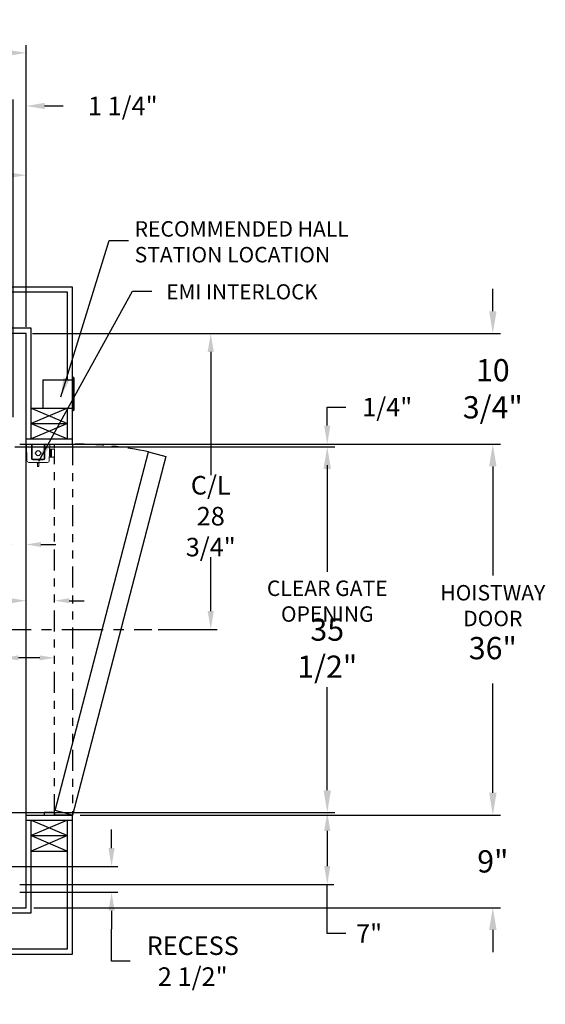
# Model space of a CAD drawing. Extents: x -239 to 414, y -91 to 242.
# Drawn here: x 61 to 112, y -8 to 87 of the extents above; entities that cross this region are included whole.
import ezdxf
from ezdxf.enums import TextEntityAlignment as Align

# ---------------------------------------------------------------- set-up
doc = ezdxf.new("R2010")
doc.units = 0
doc.header["$LTSCALE"] = 10
doc.header["$MEASUREMENT"] = 0
doc.header["$PDMODE"] = 98
doc.linetypes.add('SCENTER', pattern=[0.7, 0.4, -0.1, 0.1, -0.1])
doc.linetypes.add('SPHANTOM', pattern=[0.5936, 0.2031, -0.0781, 0.0781, -0.0781, 0.0781, -0.0781])
doc.layers.get('DEFPOINTS').update_dxf_attribs({"linetype": 'CONTINUOUS'})
for name, color, linetype in [('CEN', 2, 'SCENTER'), ('DIM', 1, 'CONTINUOUS'), ('DOOR', 2, 'CONTINUOUS'), ('EMI_IV', 6, 'CONTINUOUS'), ('HW', 130, 'CONTINUOUS')]:
    doc.layers.add(name, color=color, linetype=linetype)
doc.styles.add('ROMANT', font='romant')
doc.styles.get("Standard").update_dxf_attribs({"font": 'SIMPLEX.shx', "width": 0.85})
doc.dimstyles.get("Standard").update_dxf_attribs({"dimscale": 16, "dimtxt": 0.09375, "dimasz": 0.09375, "dimexe": 0.0625, "dimexo": 0.0625, "dimgap": 0.0625, "dimtad": 0, "dimtih": 1, "dimtoh": 1, "dimdec": 4, "dimzin": 4, "dimdsep": 46, "dimtxsty": 'Standard', "dimcen": 0.0625, "dimadec": 0, "dimazin": 0, "dimtfac": 1, "dimtdec": 4, "dimtofl": 0, "dimtmove": 0, "dimatfit": 3, "dimfxl": 1, "dimtolj": 1, "dimtzin": 0, "dimarcsym": 0})

# ---------------------------------------------------------------- blocks, each defined once
blk = doc.blocks.new('*D83')
at = {"layer": 'DEFPOINTS', "color": 0, "transparency": 16777216}
for p in [(59.312, 25.255), (64.25, 25.255), (59.312, 10.25)]:
    blk.add_point(p, dxfattribs=at)
at = {"layer": 'DIM', "color": 0, "lineweight": -2, "transparency": 16777216}
for p, q in [((59.312, 25.255), (56.875, 25.255)), ((59.312, 10.75), (59.312, 25.755)), ((62.813, 25.255), (60.75, 25.255))]:
    blk.add_line(p, q, dxfattribs=at)
at = {"layer": 'DIM', "color": 0, "transparency": 16777216}
for points in [[(60.75, 25.494), (60.75, 25.015), (59.312, 25.255)], [(62.813, 25.494), (62.813, 25.015), (64.25, 25.255)]]:
    blk.add_solid(points, dxfattribs=at)
at = {"layer": 'DIM', "color": 0, "transparency": 16777216, "insert": (46.662, 25.255), "char_height": 1.44, "attachment_point": 5, "style": 'ROMANT'}
blk.add_mtext('\\A1;5" MAX. WHEN\\PGATE IS CLOSED', dxfattribs=at)
blk = doc.blocks.new('*D84')
at = {"layer": 'DEFPOINTS', "color": 0, "transparency": 16777216}
for p in [(31.75, 72.106), (31.75, 61.97), (61.5, 56.75)]:
    blk.add_point(p, dxfattribs=at)
at = {"layer": 'DIM', "color": 0, "lineweight": -2, "transparency": 16777216}
for p, q in [((31.75, 62.72), (31.75, 72.856)), ((61.5, 57.5), (61.5, 72.856)), ((33.906, 72.106), (39.829, 72.106)), ((59.344, 72.106), (54.494, 72.106))]:
    blk.add_line(p, q, dxfattribs=at)
at = {"layer": 'DIM', "color": 0, "transparency": 16777216}
for points in [[(33.906, 72.465), (33.906, 71.746), (31.75, 72.106)], [(59.344, 72.465), (59.344, 71.746), (61.5, 72.106)]]:
    blk.add_solid(points, dxfattribs=at)
at = {"layer": 'DIM', "color": 0, "transparency": 16777216, "insert": (47.161, 72.106), "char_height": 2.16, "attachment_point": 5}
blk.add_mtext('\\A1;29 3/4"\\PC/L RAIL', dxfattribs=at)
blk = doc.blocks.new('*D85')
at = {"layer": 'DEFPOINTS', "color": 0, "transparency": 16777216}
for p in [(2, 83.979), (2, 56.75), (61.5, 56.75)]:
    blk.add_point(p, dxfattribs=at)
at = {"layer": 'DIM', "color": 0, "lineweight": -2, "transparency": 16777216}
for p, q in [((2, 57.5), (2, 84.729)), ((61.5, 57.5), (61.5, 84.729)), ((4.156, 83.979), (35.5, 83.979)), ((59.344, 83.979), (48.679, 83.979))]:
    blk.add_line(p, q, dxfattribs=at)
at = {"layer": 'DIM', "color": 0, "transparency": 16777216}
for points in [[(4.156, 84.338), (4.156, 83.62), (2, 83.979)], [(59.344, 84.338), (59.344, 83.62), (61.5, 83.979)]]:
    blk.add_solid(points, dxfattribs=at)
at = {"layer": 'DIM', "color": 0, "transparency": 16777216, "insert": (42.089, 83.979), "char_height": 2.16, "attachment_point": 5}
blk.add_mtext('\\A1;59 1/2"', dxfattribs=at)
blk = doc.blocks.new('*D87')
at = {"layer": 'DEFPOINTS', "color": 0, "transparency": 16777216}
for p in [(59.312, 10.25), (60.25, 3.25), (90.717, 3.25)]:
    blk.add_point(p, dxfattribs=at)
at = {"layer": 'DIM', "color": 0, "lineweight": -2, "transparency": 16777216}
for p, q in [((59.937, 10.25), (91.342, 10.25)), ((90.717, 8.453), (90.717, 5.047)), ((60.875, 3.25), (91.342, 3.25)), ((90.717, -1.498), (90.717, 3.25)), ((92.514, -1.498), (90.717, -1.498))]:
    blk.add_line(p, q, dxfattribs=at)
at = {"layer": 'DIM', "color": 0, "transparency": 16777216}
for points in [[(90.417, 8.453), (91.016, 8.453), (90.717, 10.25)], [(90.417, 5.047), (91.016, 5.047), (90.717, 3.25)]]:
    blk.add_solid(points, dxfattribs=at)
at = {"layer": 'DIM', "color": 0, "transparency": 16777216, "insert": (94.78, -1.498), "char_height": 1.8, "attachment_point": 5, "style": 'ROMANT'}
blk.add_mtext('\\A1;7"', dxfattribs=at)
blk = doc.blocks.new('*D88')
at = {"layer": 'DEFPOINTS', "color": 0, "transparency": 16777216}
for p in [(66, 46), (106.784, 46), (66, 10)]:
    blk.add_point(p, dxfattribs=at)
at = {"layer": 'DIM', "color": 0, "lineweight": -2, "transparency": 16777216}
for p, q in [((66.75, 46), (107.534, 46)), ((106.784, 43.844), (106.784, 33.242)), ((106.784, 12.156), (106.784, 22.758)), ((66.75, 10), (107.534, 10))]:
    blk.add_line(p, q, dxfattribs=at)
at = {"layer": 'DIM', "color": 0, "transparency": 16777216}
for points in [[(106.424, 43.844), (107.143, 43.844), (106.784, 46)], [(106.424, 12.156), (107.143, 12.156), (106.784, 10)]]:
    blk.add_solid(points, dxfattribs=at)
at = {"layer": 'DIM', "color": 0, "transparency": 16777216, "insert": (106.784, 28), "char_height": 2.16, "attachment_point": 5}
blk.add_mtext('\\A1;\\P36"', dxfattribs=at)
blk = doc.blocks.new('*D89')
at = {"layer": 'DEFPOINTS', "color": 0, "transparency": 16777216}
for p in [(66, 10), (106.784, 10), (61.5, 1)]:
    blk.add_point(p, dxfattribs=at)
at = {"layer": 'DIM', "color": 0, "lineweight": -2, "transparency": 16777216}
for p, q in [((106.784, 12.156), (106.784, 14.312)), ((66.75, 10), (107.534, 10)), ((62.25, 1), (107.534, 1)), ((106.784, -1.156), (106.784, -3.312))]:
    blk.add_line(p, q, dxfattribs=at)
at = {"layer": 'DIM', "color": 0, "transparency": 16777216}
for points in [[(106.424, 12.156), (107.143, 12.156), (106.784, 10)], [(106.424, -1.156), (107.143, -1.156), (106.784, 1)]]:
    blk.add_solid(points, dxfattribs=at)
at = {"layer": 'DIM', "color": 0, "transparency": 16777216, "insert": (106.784, 5.5), "char_height": 2.16, "attachment_point": 5}
blk.add_mtext('\\A1;9"', dxfattribs=at)
blk = doc.blocks.new('*D90')
at = {"layer": 'DEFPOINTS', "color": 0, "transparency": 16777216}
for p in [(59.781, 45.75), (90.717, 45.75), (59.312, 10.25)]:
    blk.add_point(p, dxfattribs=at)
at = {"layer": 'DIM', "color": 0, "lineweight": -2, "transparency": 16777216}
for p, q in [((60.531, 45.75), (91.467, 45.75)), ((90.717, 43.594), (90.717, 33.602)), ((90.717, 12.406), (90.717, 22.398)), ((60.062, 10.25), (91.467, 10.25))]:
    blk.add_line(p, q, dxfattribs=at)
at = {"layer": 'DIM', "color": 0, "transparency": 16777216}
for points in [[(90.357, 43.594), (91.076, 43.594), (90.717, 45.75)], [(90.357, 12.406), (91.076, 12.406), (90.717, 10.25)]]:
    blk.add_solid(points, dxfattribs=at)
at = {"layer": 'DIM', "color": 0, "transparency": 16777216, "insert": (90.717, 28), "char_height": 2.16, "attachment_point": 5}
blk.add_mtext('\\A1;\\P35 1/2"', dxfattribs=at)
blk = doc.blocks.new('*D91')
at = {"layer": 'DEFPOINTS', "color": 0, "transparency": 16777216}
for p in [(60.25, 46), (90.717, 46), (59.781, 45.75)]:
    blk.add_point(p, dxfattribs=at)
at = {"layer": 'DIM', "color": 0, "lineweight": -2, "transparency": 16777216}
for p, q in [((90.717, 47.797), (90.717, 49.594)), ((90.717, 49.594), (92.514, 49.594)), ((60.875, 46), (91.342, 46)), ((60.406, 45.75), (91.342, 45.75)), ((90.717, 43.953), (90.717, 42.156))]:
    blk.add_line(p, q, dxfattribs=at)
at = {"layer": 'DIM', "color": 0, "transparency": 16777216}
for points in [[(90.417, 47.797), (91.016, 47.797), (90.717, 46)], [(90.417, 43.953), (91.016, 43.953), (90.717, 45.75)]]:
    blk.add_solid(points, dxfattribs=at)
at = {"layer": 'DIM', "color": 0, "transparency": 16777216, "insert": (96.537, 49.594), "char_height": 1.8, "attachment_point": 5, "style": 'ROMANT'}
blk.add_mtext('\\A1;1/4"', dxfattribs=at)
blk = doc.blocks.new('*D92')
at = {"layer": 'DEFPOINTS', "color": 0, "transparency": 16777216}
for p in [(61.5, 56.75), (106.784, 56.75), (66, 46)]:
    blk.add_point(p, dxfattribs=at)
at = {"layer": 'DIM', "color": 0, "lineweight": -2, "transparency": 16777216}
for p, q in [((106.784, 58.906), (106.784, 61.063)), ((62.25, 56.75), (107.534, 56.75)), ((66.75, 46), (107.534, 46)), ((106.784, 43.844), (106.784, 41.688))]:
    blk.add_line(p, q, dxfattribs=at)
at = {"layer": 'DIM', "color": 0, "transparency": 16777216}
for points in [[(106.424, 58.906), (107.143, 58.906), (106.784, 56.75)], [(106.424, 43.844), (107.143, 43.844), (106.784, 46)]]:
    blk.add_solid(points, dxfattribs=at)
at = {"layer": 'DIM', "color": 0, "transparency": 16777216, "insert": (106.784, 51.375), "char_height": 2.16, "attachment_point": 5}
blk.add_mtext('\\A1;10 3/4"', dxfattribs=at)
blk = doc.blocks.new('*D93')
at = {"layer": 'DEFPOINTS', "color": 0, "transparency": 16777216}
for p in [(61.5, 78.824), (61.5, 56.75), (60.25, 48)]:
    blk.add_point(p, dxfattribs=at)
at = {"layer": 'DIM', "color": 0, "lineweight": -2, "transparency": 16777216}
for p, q in [((60.25, 48.625), (60.25, 79.449)), ((61.5, 57.375), (61.5, 79.449)), ((58.453, 78.824), (56.656, 78.824)), ((63.297, 78.824), (65.094, 78.824))]:
    blk.add_line(p, q, dxfattribs=at)
at = {"layer": 'DIM', "color": 0, "transparency": 16777216}
for points in [[(58.453, 79.123), (58.453, 78.524), (60.25, 78.824)], [(63.297, 79.123), (63.297, 78.524), (61.5, 78.824)]]:
    blk.add_solid(points, dxfattribs=at)
at = {"layer": 'DIM', "color": 0, "transparency": 16777216, "insert": (70.874, 78.824), "char_height": 1.8, "attachment_point": 5, "style": 'ROMANT'}
blk.add_mtext('\\A1;1 1/4"', dxfattribs=at)
blk = doc.blocks.new('*D101')
at = {"layer": 'DEFPOINTS', "color": 0, "transparency": 16777216}
for p in [(61.5, 56.75), (73.7, 28), (79.413, 28)]:
    blk.add_point(p, dxfattribs=at)
at = {"layer": 'DIM', "color": 0, "lineweight": -2, "transparency": 16777216}
for p, q in [((62.125, 56.75), (80.038, 56.75)), ((79.413, 54.953), (79.413, 42.987)), ((79.413, 29.797), (79.413, 35.027)), ((74.325, 28), (80.038, 28))]:
    blk.add_line(p, q, dxfattribs=at)
at = {"layer": 'DIM', "color": 0, "transparency": 16777216}
for points in [[(79.114, 54.953), (79.712, 54.953), (79.413, 56.75)], [(79.114, 29.797), (79.712, 29.797), (79.413, 28)]]:
    blk.add_solid(points, dxfattribs=at)
at = {"layer": 'DIM', "color": 0, "transparency": 16777216, "insert": (79.413, 39.007), "char_height": 1.8, "attachment_point": 5}
blk.add_mtext('\\A1;C/L\\P28 3/4"', dxfattribs=at)
blk = doc.blocks.new('*D102')
at = {"layer": 'DEFPOINTS', "color": 0, "transparency": 16777216}
for p in [(54.5, 5), (60.25, 2.5), (69.787, 2.5)]:
    blk.add_point(p, dxfattribs=at)
at = {"layer": 'DIM', "color": 0, "lineweight": -2, "transparency": 16777216}
for p, q in [((69.787, 6.797), (69.787, 8.594)), ((55.125, 5), (70.412, 5)), ((60.875, 2.5), (70.412, 2.5)), ((69.787, 0.703), (69.787, -1.094)), ((69.787, -4.186), (69.787, -1.094)), ((71.584, -4.186), (69.787, -4.186))]:
    blk.add_line(p, q, dxfattribs=at)
at = {"layer": 'DIM', "color": 0, "transparency": 16777216}
for points in [[(69.488, 6.797), (70.087, 6.797), (69.787, 5)], [(69.488, 0.703), (70.087, 0.703), (69.787, 2.5)]]:
    blk.add_solid(points, dxfattribs=at)
at = {"layer": 'DIM', "color": 0, "transparency": 16777216, "insert": (77.664, -4.186), "char_height": 1.8, "attachment_point": 5, "style": 'ROMANT'}
blk.add_mtext('\\A1;RECESS\\P2 1/2"', dxfattribs=at)
blk = doc.blocks.new('*D109')
at = {"layer": 'DEFPOINTS', "color": 0, "transparency": 16777216}
for p in [(60.25, 36.259), (60.25, 36.259), (61.5, 36.259)]:
    blk.add_point(p, dxfattribs=at)
at = {"layer": 'DIM', "color": 0, "lineweight": -2, "transparency": 16777216}
for p, q in [((58.813, 36.259), (57.375, 36.259)), ((62.937, 36.259), (64.375, 36.259))]:
    blk.add_line(p, q, dxfattribs=at)
at = {"layer": 'DIM', "color": 0, "transparency": 16777216}
for points in [[(58.813, 36.498), (58.813, 36.019), (60.25, 36.259)], [(62.937, 36.498), (62.937, 36.019), (61.5, 36.259)]]:
    blk.add_solid(points, dxfattribs=at)
at = {"layer": 'DIM', "color": 0, "transparency": 16777216, "insert": (49.391, 36.259), "char_height": 1.44, "attachment_point": 5, "style": 'ROMANT'}
blk.add_mtext('\\A1;1 1/4" MAX.\\P1/2" MIN.', dxfattribs=at)
blk = doc.blocks.new('*D110')
at = {"layer": 'DEFPOINTS', "color": 0, "transparency": 16777216}
for p in [(61.5, 30.802), (61.5, 30.802), (64.25, 30.802)]:
    blk.add_point(p, dxfattribs=at)
at = {"layer": 'DIM', "color": 0, "lineweight": -2, "transparency": 16777216}
for p, q in [((60.062, 30.802), (57.875, 30.802)), ((65.688, 30.802), (67.125, 30.802))]:
    blk.add_line(p, q, dxfattribs=at)
at = {"layer": 'DIM', "color": 0, "transparency": 16777216}
for points in [[(60.062, 31.041), (60.062, 30.562), (61.5, 30.802)], [(65.688, 31.041), (65.688, 30.562), (64.25, 30.802)]]:
    blk.add_solid(points, dxfattribs=at)
at = {"layer": 'DIM', "color": 0, "transparency": 16777216, "insert": (52.702, 30.802), "char_height": 1.44, "attachment_point": 5, "style": 'ROMANT'}
blk.add_mtext('\\A1;3" MAX.', dxfattribs=at)

msp = doc.modelspace()

# ---------------------------------------------------------------- linework, layer by layer
at = {"layer": 'CEN'}
msp.add_line((57.97466, 28), (73.69966, 28), dxfattribs=at)
at = {"layer": 'DOOR', "color": 2}
for p, q in [((61.5, 46.5), (66, 46.5)), ((61.5, 46), (66, 46)), ((61.5, 10), (61.5, 46)), ((61.5, 10), (66, 10)), ((64.25, 10.25), (63.25, 10.25)), ((63.25, 10.25), (63.25, 10)), ((64.25, 10.25), (64.25, 10)), ((61.5, 9.5), (66, 9.5))]:
    msp.add_line(p, q, dxfattribs=at)
at = {"layer": 'DOOR', "linetype": 'SPHANTOM'}
msp.add_lwpolyline([(66, 10), (64.25, 10), (64.25, 46), (66, 46)], close=True, dxfattribs=at)
at = {"layer": 'DOOR', "color": 2}
msp.add_lwpolyline([(66, 10), (64.30963, 10.45293), (73.3683, 45.26034), (75.05867, 44.8074)], close=True, dxfattribs=at)
at = {"layer": 'DOOR', "linetype": 'SPHANTOM'}
msp.add_arc((66.13809, 10.30102), 35.69916, 78.3149676, 89.820394, dxfattribs=at)
at = {"layer": 'EMI_IV', "linetype": 'Continuous', "lineweight": 15}
for p, q in [((61.72944, 46), (61.5415, 46)), ((61.5415, 46), (61.58306, 44.41308)), ((61.72944, 46), (62.0065, 46)), ((62.0065, 44.60048), (62.0065, 46)), ((62.0065, 46), (62.0765, 46)), ((62.0765, 44.60048), (62.0765, 46)), ((62.0765, 46), (63.2565, 46)), ((63.2565, 44.60048), (63.2565, 46)), ((63.2565, 46), (63.3265, 46)), ((63.3265, 44.60048), (63.3265, 46)), ((63.3265, 46), (63.60357, 46)), ((63.7915, 46), (63.60357, 46)), ((63.74995, 44.41308), (63.7915, 46)), ((63.879, 45.5), (63.77841, 45.5)), ((63.879, 45.5), (63.879, 44.75)), ((63.969, 45.5), (63.879, 45.5)), ((63.969, 45.5), (63.969, 44.75)), ((64.25, 45.5), (63.969, 45.5)), ((64.25, 45.5), (64.25, 44.75)), ((61.77099, 44.23), (63.56201, 44.23)), ((61.7915, 44.229), (61.7915, 44.23)), ((61.7915, 44.229), (62.54151, 44.229)), ((61.91757, 44.228), (61.91757, 44.229)), ((61.94161, 44.228), (61.91757, 44.228)), ((61.94161, 44.228), (61.94161, 44.229)), ((61.94227, 44.228), (61.94161, 44.228)), ((61.94227, 44.228), (61.94227, 44.229)), ((61.96698, 44.228), (61.94227, 44.228)), ((61.96698, 44.228), (61.96698, 44.229)), ((61.97165, 44.228), (61.97165, 44.229)), ((61.99169, 44.228), (61.97165, 44.228)), ((61.99169, 44.228), (61.99169, 44.229)), ((61.99535, 44.228), (61.99535, 44.229)), ((62.00646, 44.228), (61.99535, 44.228)), ((62.0092, 44.228), (62.0092, 44.229)), ((62.01035, 44.228), (62.01035, 44.229)), ((62.01396, 44.228), (62.01396, 44.229)), ((62.01591, 44.228), (62.01396, 44.228)), ((62.0228, 44.228), (62.0228, 44.229)), ((62.08471, 44.228), (62.08471, 44.229)), ((62.16843, 44.228), (62.13381, 44.228)), ((62.1415, 44.5355), (63.1915, 44.5355)), ((62.1415, 44.46553), (62.14281, 44.46683)), ((62.1415, 44.46553), (63.1915, 44.46553)), ((62.14281, 44.46683), (63.19281, 44.46683)), ((62.15883, 44.228), (62.15883, 44.229)), ((62.16151, 44.228), (62.16151, 44.229)), ((62.16266, 44.228), (62.16266, 44.229)), ((62.18664, 44.228), (62.18664, 44.229)), ((62.18709, 44.228), (62.18709, 44.229)), ((62.19946, 44.228), (62.18709, 44.228)), ((62.19946, 44.228), (62.19946, 44.229)), ((62.29049, 44.228), (62.19946, 44.228)), ((62.29049, 44.228), (62.29049, 44.229)), ((62.29309, 44.228), (62.29049, 44.228)), ((62.29309, 44.228), (62.29309, 44.229)), ((62.32535, 44.228), (62.29309, 44.228)), ((62.32535, 44.228), (62.32535, 44.229)), ((62.32651, 44.228), (62.32535, 44.228)), ((62.32651, 44.228), (62.32651, 44.229)), ((62.32842, 44.228), (62.32651, 44.228)), ((62.32842, 44.228), (62.32842, 44.229)), ((62.34079, 44.228), (62.32842, 44.228)), ((62.34079, 44.228), (62.34079, 44.229)), ((62.3692, 44.228), (62.34079, 44.228)), ((62.3692, 44.228), (62.3692, 44.229)), ((62.37612, 44.228), (62.3692, 44.228)), ((62.37612, 44.228), (62.37612, 44.229)), ((62.38848, 44.228), (62.37612, 44.228)), ((62.38848, 44.228), (62.38848, 44.229)), ((62.47952, 44.228), (62.38848, 44.228)), ((62.47952, 44.228), (62.47952, 44.229)), ((62.48211, 44.228), (62.47952, 44.228)), ((62.48211, 44.228), (62.48211, 44.229)), ((62.48514, 44.228), (62.48211, 44.228)), ((62.48514, 44.228), (62.48514, 44.229)), ((62.5088, 44.228), (62.48514, 44.228)), ((62.5088, 44.228), (62.5088, 44.229)), ((62.51038, 44.228), (62.51038, 44.229)), ((62.51215, 44.228), (62.51215, 44.229)), ((62.53992, 44.228), (62.53992, 44.229)), ((62.5415, 44.21), (62.5415, 44.228)), ((62.54493, 44.21), (62.5415, 44.21)), ((62.5976, 43.851), (62.5976, 44.16432)), ((62.6015, 44.17), (62.6015, 44.17)), ((62.6015, 44.17), (62.60227, 44.17)), ((62.60227, 44.17), (62.6565, 44.17)), ((62.6565, 44.17), (62.6565, 44.17)), ((62.6765, 44.17), (62.73073, 44.17)), ((62.6765, 44.17), (62.6765, 44.17)), ((62.73073, 44.17), (62.7315, 44.17)), ((62.7315, 44.17), (62.7315, 44.17)), ((62.7354, 44.17013), (62.7354, 43.851)), ((62.7915, 44.21), (62.78807, 44.21)), ((62.80805, 44.228), (62.79147, 44.228)), ((62.79149, 44.229), (63.5415, 44.229)), ((62.7915, 44.228), (62.7915, 44.21)), ((62.80805, 44.228), (62.80805, 44.229)), ((62.84742, 44.228), (62.80805, 44.228)), ((62.84742, 44.228), (62.84742, 44.229)), ((62.84921, 44.228), (62.84742, 44.228)), ((62.84921, 44.228), (62.84921, 44.229)), ((62.88932, 44.228), (62.84921, 44.228)), ((62.88932, 44.228), (62.88932, 44.229)), ((62.91629, 44.228), (62.88932, 44.228)), ((62.91629, 44.228), (62.91629, 44.229)), ((62.92907, 44.228), (62.91629, 44.228)), ((62.92907, 44.228), (62.92907, 44.229)), ((62.95074, 44.228), (62.92907, 44.228)), ((62.95074, 44.228), (62.95074, 44.229)), ((62.95881, 44.228), (62.95074, 44.228)), ((62.95881, 44.228), (62.95881, 44.229)), ((62.96617, 44.228), (62.95881, 44.228)), ((62.96617, 44.228), (62.96617, 44.229)), ((62.97614, 44.228), (62.96617, 44.228)), ((62.97727, 44.228), (62.97727, 44.229)), ((62.97843, 44.228), (62.97843, 44.229)), ((62.99657, 44.228), (62.99657, 44.229)), ((63.01696, 44.228), (63.01696, 44.229)), ((63.03497, 44.228), (63.01696, 44.228)), ((63.03497, 44.228), (63.03497, 44.229)), ((63.04247, 44.228), (63.04247, 44.229)), ((63.05112, 44.228), (63.05112, 44.229)), ((63.07886, 44.228), (63.05112, 44.228)), ((63.07886, 44.228), (63.07886, 44.229)), ((63.07886, 44.228), (63.08097, 44.228)), ((63.08097, 44.228), (63.08097, 44.229)), ((63.08097, 44.228), (63.19861, 44.228)), ((63.1915, 44.46553), (63.19281, 44.46683)), ((63.19861, 44.228), (63.19861, 44.229)), ((63.19861, 44.228), (63.23439, 44.228)), ((63.23439, 44.228), (63.23439, 44.229)), ((63.23439, 44.228), (63.35203, 44.228)), ((63.2565, 44.60048), (63.2565, 44.6031)), ((63.35203, 44.228), (63.35203, 44.229)), ((63.35203, 44.228), (63.35414, 44.228)), ((63.35414, 44.229), (63.35414, 44.228)), ((63.5415, 44.229), (63.5415, 44.23)), ((63.879, 44.75), (63.75877, 44.75)), ((63.879, 44.75), (63.969, 44.75)), ((64.25, 44.75), (63.969, 44.75)), ((62.60564, 43.821), (62.5976, 43.851)), ((62.7354, 43.851), (62.5976, 43.851)), ((62.60564, 43.821), (62.72736, 43.821)), ((62.7354, 43.851), (62.72736, 43.821))]:
    msp.add_line(p, q, dxfattribs=at)
at = {"layer": 'EMI_IV', "linetype": 'Continuous'}
msp.add_circle((62.6665, 45.124), 0.245, dxfattribs=at)
msp.add_circle((62.6665, 45.124), 0.245, dxfattribs=at)
at = {"layer": 'EMI_IV', "linetype": 'Continuous', "lineweight": 15}
for centre, radius, start, end in [((61.77099, 44.418), 0.188, 181.5, 270), ((62.14148, 44.6005), 0.13498, 180.0098203, 270.0098169), ((62.14148, 44.60181), 0.13498, 180.5655487, 270.5650342), ((62.14149, 44.60049), 0.06499, 180.0098203, 270.0098169), ((62.6015, 44.23), 0.06, 180, 270), ((62.6015, 44.21), 0.06, 180, 266.2743214), ((62.7315, 44.23), 0.06, 270, 0), ((62.7315, 44.21), 0.06, 273.7235066, 0), ((63.19152, 44.6005), 0.13498, 269.9901831, 359.9901797), ((63.19151, 44.60049), 0.06499, 269.9901831, 359.9901797), ((63.19152, 44.60182), 0.13499, 270.5467984, 348.8378815), ((63.56201, 44.418), 0.188, 270, 358.5)]:
    msp.add_arc(centre, radius, start, end, dxfattribs=at)
msp.add_open_spline([(62.6565, 44.17), (62.65983, 44.17), (62.6665, 44.17), (62.67317, 44.17), (62.6765, 44.17)], degree=3, dxfattribs=at)
at = {"layer": 'HW'}
for p, q in [((66, 61.25), (-2.5, 61.25)), ((66, 46), (66, 61.25)), ((65.5, 60.75), (-2, 60.75)), ((65.5, 52.25), (65.5, 60.75)), ((62, 57.25), (1.5, 57.25)), ((61.5, 56.75), (2, 56.75)), ((61.5, 46), (61.5, 56.75)), ((62, 46.5), (62, 57.25)), ((65.5, 49.5), (62, 48)), ((62, 49.5), (65.5, 48)), ((62, 49.5), (65.5, 49.5)), ((65.5, 46.5), (65.5, 49.5)), ((62, 48), (65.5, 46.5)), ((65.5, 48), (62, 46.5)), ((62, 48), (65.5, 48)), ((61.5, 1), (61.5, 10)), ((66, -3.5), (66, 10)), ((62, 9.5), (65.5, 8)), ((65.5, 9.5), (62, 8)), ((62, 0.5), (62, 9.5)), ((65.5, -3), (65.5, 9.5)), ((62, 8), (65.5, 8)), ((65.5, 8), (62, 6.5)), ((62, 8), (65.5, 6.5)), ((62, 6.5), (65.5, 6.5)), ((2, 1), (61.5, 1)), ((1.5, 0.5), (62, 0.5)), ((-2.5, -3.5), (66, -3.5)), ((-2, -3), (65.5, -3))]:
    msp.add_line(p, q, dxfattribs=at)
at = {"layer": 'HW', "color": 3}
for p, q in [((63.125, 52.25), (63.125, 49.5)), ((63.125, 52.25), (66, 52.25)), ((66, 52.5625), (66, 49.1875)), ((66.125, 52.4375), (66, 52.5625)), ((66.125, 52.4375), (66.125, 49.3125)), ((63.125, 49.5), (66, 49.5)), ((66.125, 49.3125), (66, 49.1875))]:
    msp.add_line(p, q, dxfattribs=at)

# ---------------------------------------------------------------- texts
at = {"layer": 'DIM', "char_height": 1.5, "style": 'ROMANT'}
for s, insert, width, attachment_point in [('RECOMMENDED HALL\\PSTATION LOCATION', (72.02831, 65.44707), 25.25, 4), ('CLEAR GATE\\POPENING', (90.71684, 30.56412), 15.2707228, 5), ('HOISTWAY\\PDOOR', (106.7835, 30.1317), 15.28125, 5)]:
    msp.add_mtext(s, dxfattribs=dict(at, insert=insert, width=width, attachment_point=attachment_point))
at = {"layer": 'DIM', "char_height": 2, "attachment_point": 4}
for insert in [(70.30267, 25.0262), (71.08248, 22.983)]:
    msp.add_mtext('\\A1;', dxfattribs=dict(at, insert=insert))
at = {"layer": 'EMI_IV', "color": 1, "linetype": 'Continuous', "style": 'ROMANT'}
msp.add_text('EMI INTERLOCK', height=1.46875, dxfattribs=at).set_placement((75.10869, 60.78641), align=Align.MIDDLE_LEFT)

# ---------------------------------------------------------------- dimensions: what is measured, and where the dimension line sits
at = {"layer": 'DIM'}
dim = msp.add_linear_dim(base=(2, 83.97901), p1=(61.5, 56.75), p2=(2, 56.75), dimstyle='Standard', override={"dimscale": 12, "dimtxt": 0.18, "dimasz": 0.179688, "dimgap": 0.09375, "dimlunit": 5, "dimpost": '"', "dimfrac": 2}, dxfattribs=at)
dim.commit()
dim.dimension.update_dxf_attribs({"geometry": '*D85', "text_midpoint": (42.08934, 83.97901), "dimtype": 160})
dim = msp.add_linear_dim(base=(61.5, 78.82382), p1=(60.25, 48), p2=(61.5, 56.75), dimstyle='Standard', override={"dimscale": 10, "dimtxt": 0.18, "dimasz": 0.179688, "dimgap": 0.09375, "dimlunit": 5, "dimpost": '"', "dimtxsty": 'ROMANT', "dimfrac": 2}, dxfattribs=at)
dim.commit()
dim.dimension.update_dxf_attribs({"geometry": '*D93', "text_midpoint": (70.87411, 78.82382)})
for base, p1, p2, text, override, picture, middle in [((31.75, 72.10571), (61.5, 56.75), (31.75, 61.97008), '<>\\PC/L RAIL', {"dimscale": 12, "dimtxt": 0.18, "dimasz": 0.179688, "dimgap": 0.09375, "dimlunit": 5, "dimpost": '"', "dimfrac": 2}, '*D84', (47.16129, 72.10571)), ((60.25, 36.25878), (61.5, 36.25878), (60.25, 36.25878), '1 1/4" MAX.\\P1/2" MIN.', {"dimscale": 8, "dimtxt": 0.18, "dimasz": 0.179688, "dimgap": 0.09375, "dimlunit": 5, "dimpost": '"', "dimtxsty": 'ROMANT', "dimfrac": 2}, '*D109', (49.39071, 36.25878)), ((61.5, 30.80161), (64.25, 30.80161), (61.5, 30.80161), '3" MAX.', {"dimscale": 8, "dimtxt": 0.18, "dimasz": 0.179688, "dimgap": 0.09375, "dimlunit": 5, "dimpost": '"', "dimtxsty": 'ROMANT', "dimfrac": 2}, '*D110', (52.70214, 30.80161))]:
    dim = msp.add_linear_dim(base=base, p1=p1, p2=p2, text=text, dimstyle='Standard', override=override, dxfattribs=at)
    dim.commit()
    dim.dimension.update_dxf_attribs({"geometry": picture, "text_midpoint": middle, "dimtype": 160})
for base, p1, p2, override, picture, middle in [((106.7835, 56.75), (66, 46), (61.5, 56.75), {"dimscale": 12, "dimtxt": 0.18, "dimasz": 0.179688, "dimgap": 1, "dimlunit": 5, "dimpost": '"', "dimfrac": 2}, '*D92', (106.7835, 51.375)), ((106.7835, 10), (61.5, 1), (66, 10), {"dimscale": 12, "dimtxt": 0.18, "dimasz": 0.179688, "dimgap": 1, "dimlunit": 5, "dimpost": '"', "dimfrac": 2}, '*D89', (106.7835, 5.5)), ((90.71684, 3.25), (59.3125, 10.25), (60.25, 3.25), {"dimscale": 10, "dimtxt": 0.18, "dimasz": 0.179688, "dimgap": 0.09375, "dimlunit": 5, "dimpost": '"', "dimtxsty": 'ROMANT', "dimtmove": 1, "dimfrac": 2}, '*D87', (94.77979, -1.49773))]:
    dim = msp.add_linear_dim(base=base, p1=p1, p2=p2, angle=270, dimstyle='Standard', override=override, dxfattribs=at)
    dim.commit()
    dim.dimension.update_dxf_attribs({"geometry": picture, "text_midpoint": middle, "dimtype": 160})
for base, p1, p2, angle, text, override, picture, middle in [((79.41298, 28), (61.5, 56.75), (73.69966, 28), 90, 'C/L\\P<>', {"dimscale": 10, "dimtxt": 0.18, "dimasz": 0.179688, "dimgap": 0.09375, "dimlunit": 5, "dimpost": '"', "dimfrac": 2}, '*D101', (79.41298, 39.00714)), ((59.3125, 25.25482), (64.25, 25.25482), (59.3125, 10.25), 180, '5" MAX. WHEN\\PGATE IS CLOSED', {"dimscale": 8, "dimtxt": 0.18, "dimasz": 0.179688, "dimgap": 0.09375, "dimlunit": 5, "dimpost": '"', "dimtxsty": 'ROMANT', "dimfrac": 2}, '*D83', (46.66214, 25.25482)), ((69.78717, 2.5), (54.5, 5), (60.25, 2.5), 90, 'RECESS\\P<>', {"dimscale": 10, "dimtxt": 0.18, "dimasz": 0.179688, "dimgap": 0.09375, "dimlunit": 5, "dimpost": '"', "dimtxsty": 'ROMANT', "dimtmove": 1, "dimfrac": 2}, '*D102', (71.27757, -4.18641))]:
    dim = msp.add_linear_dim(base=base, p1=p1, p2=p2, angle=angle, text=text, dimstyle='Standard', override=override, dxfattribs=at)
    dim.commit()
    dim.dimension.update_dxf_attribs({"geometry": picture, "text_midpoint": middle, "dimtype": 160})
dim = msp.add_linear_dim(base=(90.71684, 46), p1=(59.78125, 45.75), p2=(60.25, 46), angle=270, dimstyle='Standard', override={"dimscale": 10, "dimtxt": 0.18, "dimasz": 0.179688, "dimgap": 0.09375, "dimlunit": 5, "dimpost": '"', "dimtxsty": 'ROMANT', "dimfrac": 2}, dxfattribs=at)
dim.commit()
dim.dimension.update_dxf_attribs({"geometry": '*D91', "text_midpoint": (96.53693, 49.59375)})
for base, p1, p2, picture, middle in [((106.7835, 46), (66, 10), (66, 46), '*D88', (106.7835, 28)), ((90.71684, 45.75), (59.3125, 10.25), (59.78125, 45.75), '*D90', (90.71684, 28))]:
    dim = msp.add_linear_dim(base=base, p1=p1, p2=p2, angle=270, text='\\P<>', dimstyle='Standard', override={"dimscale": 12, "dimtxt": 0.18, "dimasz": 0.179688, "dimgap": 0.179688, "dimlunit": 5, "dimpost": '"', "dimfrac": 2}, dxfattribs=at)
    dim.commit()
    dim.dimension.update_dxf_attribs({"geometry": picture, "text_midpoint": middle})

# ---------------------------------------------------------------- leaders
msp.add_leader([(64.86739, 50.58658), (69.54876, 65.77735), (71.42376, 65.77735)], dimstyle='Standard', override={"dimscale": 20}, dxfattribs=at)
at = {"layer": 'EMI_IV', "color": 1, "linetype": 'Continuous'}
msp.add_leader([(62.71642, 44.3468), (71.82999, 60.83407), (73.70499, 60.83407)], dimstyle='Standard', override={"dimscale": 20}, dxfattribs=at)

doc.saveas('drawing.dxf')
